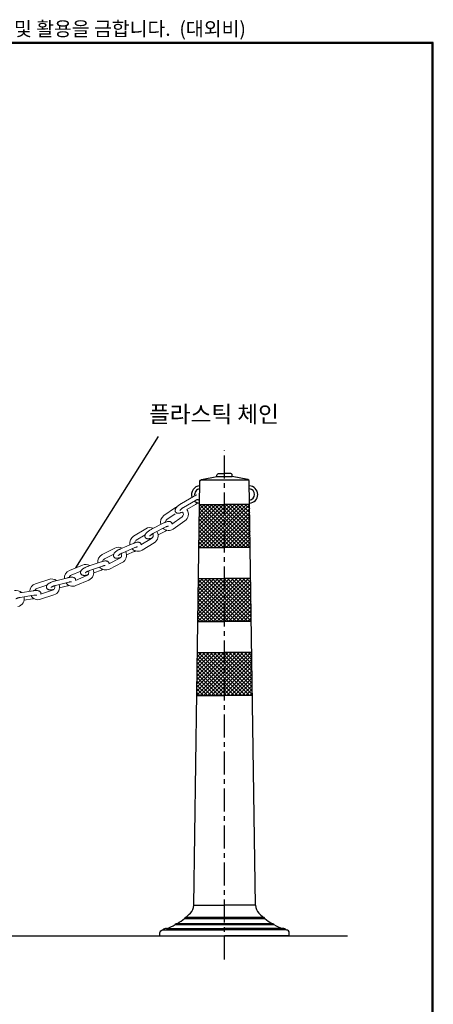
# Model space of a CAD drawing. Extents: x 0 to 1685, y -44 to 2374.
# Drawn here: x 1014 to 1685, y 778 to 2374 of the extents above; entities that cross this region are included whole.
import ezdxf
from ezdxf.enums import TextEntityAlignment as Align

# ---------------------------------------------------------------- set-up
doc = ezdxf.new("R2010")
doc.units = 0
doc.header["$LTSCALE"] = 30
doc.header["$MEASUREMENT"] = 0
doc.linetypes.add('CENTER', pattern=[2, 1.25, -0.25, 0.25, -0.25])
doc.layers.get('0').update_dxf_attribs({"linetype": 'CONTINUOUS'})
for name, color, linetype in [('1', 1, 'CENTER'), ('Dim', 86, 'CONTINUOUS'), ('F', 5, 'CONTINUOUS'), ('ST', 7, 'CONTINUOUS')]:
    doc.layers.add(name, color=color, linetype=linetype)
doc.styles.get("Standard").update_dxf_attribs({"font": 'romans.shx'})
doc.styles.add('style1', font='BatangChe.ttf', dxfattribs={"width": 1.2})
doc.styles.add('돋움', font='DotumChe.ttf')
doc.dimstyles.new('ISO-25', dxfattribs={"dimtxt": 2.5, "dimasz": 2.5, "dimexe": 1.25, "dimexo": 0.625, "dimtad": 1, "dimtxsty": 'Standard', "dimcen": 2.5, "dimadec": 0, "dimazin": 0, "dimtfac": 1, "dimtmove": 0, "dimatfit": 3, "dimfxl": 0, "dimarcsym": 0})
pattern_1 = [(45, (152.308, 2598.9777), (-3.093592, 3.093592), []), (135, (152.308, 2598.9777), (-3.093592, -3.093592), [])]

msp = doc.modelspace()

# ---------------------------------------------------------------- hatches: boundary and pattern name
at = {"layer": 'ST'}
h = msp.add_hatch(dxfattribs=at)
h.set_pattern_fill('ANSI37', color=256, scale=35, style=0)
h.set_pattern_definition(pattern_1)
h.paths.add_polyline_path([(1346.19, 1518.35), (1387.78, 1518.35), (1386.77, 1588.35), (1346.19, 1588.35)])
h.paths.add_polyline_path([(1346.19, 1588.35), (1305.61, 1588.35), (1304.59, 1518.35), (1346.19, 1518.35)])
h = msp.add_hatch(dxfattribs=at)
h.set_pattern_fill('ANSI37', color=256, scale=35, style=0)
h.set_pattern_definition(pattern_1)
h.paths.add_polyline_path([(1346.19, 1398.35), (1389.52, 1398.35), (1388.51, 1468.35), (1346.19, 1468.35)])
h.paths.add_polyline_path([(1346.19, 1468.35), (1303.87, 1468.35), (1302.86, 1398.35), (1346.19, 1398.35)])
h = msp.add_hatch(dxfattribs=at)
h.set_pattern_fill('ANSI37', color=256, scale=35, style=0)
h.set_pattern_definition(pattern_1)
h.paths.add_polyline_path([(1346.19, 1278.35), (1391.26, 1278.35), (1390.25, 1348.35), (1346.19, 1348.35)])
h.paths.add_polyline_path([(1346.19, 1348.35), (1302.13, 1348.35), (1301.12, 1278.35), (1346.19, 1278.35)])

# ---------------------------------------------------------------- linework, layer by layer
at = {"color": 7, "linetype": 'Continuous', "lineweight": 15}
for p, q in [((1295.53, 1601.15), (1276.07, 1589.82)), ((1247.67, 1570.14), (1266.57, 1583.24)), ((1279.57, 1583.42), (1299.04, 1594.74)), ((1285.04, 1579.86), (1298.72, 1588.15)), ((1266.15, 1573.21), (1252.23, 1563.56)), ((1260.48, 1556.5), (1277.11, 1568.04)), ((1247.74, 1558.28), (1227.66, 1548.09)), ((1230.79, 1541.5), (1250.87, 1551.69)), ((1281.67, 1561.46), (1262.77, 1548.36)), ((1198.55, 1536.88), (1218.22, 1548.81)), ((1217.21, 1538.84), (1202.71, 1530.04)), ((1238.25, 1539.07), (1250.18, 1545.12)), ((1147.43, 1506.98), (1167.86, 1517.54)), ((1197.91, 1525.05), (1177.21, 1516.18)), ((1179.91, 1509.4), (1200.61, 1518.27)), ((1210.51, 1522.49), (1227.82, 1533)), ((1231.97, 1526.16), (1212.31, 1514.22)), ((1166.21, 1507.68), (1151.1, 1499.88)), ((1187.18, 1506.49), (1199.49, 1511.76)), ((1094.31, 1481.03), (1115.5, 1489.98)), ((1145.98, 1495.24), (1124.68, 1487.91)), ((1126.88, 1480.95), (1148.17, 1488.28)), ((1158.37, 1491.81), (1176.36, 1501.11)), ((1180.03, 1494), (1159.59, 1483.44)), ((1091.95, 1469.45), (1070.13, 1463.9)), ((1113.11, 1480.29), (1097.42, 1473.66)), ((1104.03, 1465.06), (1122.69, 1472.93)), ((1133.9, 1477.51), (1146.58, 1481.87)), ((1039.3, 1459.65), (1061.18, 1466.73)), ((1058, 1457.3), (1041.76, 1452.04)), ((1071.74, 1456.78), (1093.57, 1462.33)), ((1078.44, 1452.76), (1091.46, 1456.08)), ((1125.8, 1465.56), (1104.61, 1456.62)), ((1035.95, 1448.33), (1013.71, 1444.79)), ((1014.67, 1437.55), (1036.91, 1441.09)), ((1069.33, 1441.52), (1047.45, 1434.44)), ((1047.6, 1442.9), (1066.87, 1449.13)), ((1020.96, 1432.95), (1034.24, 1435.06))]:
    msp.add_line(p, q, dxfattribs=at)
msp.add_line((186.84, 888.35), (1545.81, 888.35))
for centre, radius, start, end in [((1306.44, 1604.35), 14.01, 91.63927, 199.01131), ((1306.44, 1604.35), 9.01, 93.01209, 193.24576), ((1385.93, 1604.35), 14.01, 273.2999, 88.36073), ((1385.93, 1604.35), 9.01, 274.67272, 86.98791), ((1306.44, 1604.35), 14.01, 229.29537, 266.7001), ((1306.44, 1604.35), 9.01, 243.48069, 265.32728)]:
    msp.add_arc(centre, radius, start, end)
for centre, radius, start, end in [((1274.12, 1572.35), 13.25, 111.35505, 124.73302), ((1255.22, 1559.25), 13.25, 124.73302, 195.92977), ((1274.12, 1572.35), 5.25, 304.73302, 40.64648), ((1274.12, 1572.35), 13.25, 304.73302, 34.5239), ((1225.09, 1537.49), 13.25, 65.66659, 121.2585), ((1255.22, 1559.25), 13.25, 228.03669, 304.73302), ((1255.22, 1559.25), 5.25, 124.73302, 178.95187), ((1205.43, 1525.55), 13.25, 121.2585, 192.30728), ((1225.09, 1537.49), 5.25, 301.2585, 37.28807), ((1225.09, 1537.49), 13.25, 301.2585, 31.21633), ((1173.95, 1505.77), 13.25, 61.90788, 117.32315), ((1205.43, 1525.55), 5.25, 121.2585, 175.49252), ((1153.51, 1495.21), 13.25, 117.32315, 188.20798), ((1173.95, 1505.77), 5.25, 297.32315, 33.48088), ((1173.95, 1505.77), 13.25, 297.32315, 27.46729), ((1205.43, 1525.55), 13.25, 224.41906, 301.2585), ((1120.65, 1477.77), 13.25, 57.6589, 112.8846), ((1153.51, 1495.21), 13.25, 220.32519, 297.32315), ((1153.51, 1495.21), 5.25, 117.32315, 171.57136), ((1099.46, 1468.83), 13.25, 112.8846, 183.59517), ((1099.46, 1468.83), 5.25, 112.8846, 167.14344), ((1120.65, 1477.77), 5.25, 292.8846, 29.17786), ((1120.65, 1477.77), 13.25, 292.8846, 23.22901), ((1043.37, 1447.05), 13.25, 107.9238, 178.46114), ((1065.26, 1454.13), 13.25, 52.88949, 107.9238), ((1065.26, 1454.13), 5.25, 287.9238, 24.35088), ((1065.26, 1454.13), 13.25, 287.9238, 18.47095), ((1099.46, 1468.83), 13.25, 215.71814, 292.8846), ((1007.96, 1435.51), 13.25, 47.60414, 102.46337), ((1007.96, 1435.51), 13.25, 282.46337, 13.19677), ((1043.37, 1447.05), 13.25, 210.58973, 287.9238), ((1043.37, 1447.05), 5.25, 107.9238, 162.18627)]:
    msp.add_arc(centre, radius, start, end, dxfattribs=at)
for points, knots in [([(1301.36, 1603.69), (1301.27, 1603.66), (1300.63, 1603.53), (1299.41, 1603.07), (1297.7, 1602.32), (1296.4, 1601.64), (1295.69, 1601.23), (1295.53, 1601.15)], [0, 0, 0, 0, 0.0546749, 0.3592506, 0.6470506, 0.9244214, 1, 1, 1, 1]), ([(1276.07, 1589.82), (1275.78, 1589.65), (1274.94, 1589.16), (1273.58, 1588.26), (1272.02, 1587.11), (1270.58, 1585.92), (1269.26, 1584.68), (1268.09, 1583.41), (1267.12, 1582.13), (1266.43, 1580.89), (1266.02, 1579.71), (1265.86, 1578.59), (1265.97, 1577.49), (1266.24, 1576.57), (1266.58, 1576.12), (1266.69, 1575.96)], [0, 0, 0, 0, 0.0475457, 0.1378364, 0.2281731, 0.3189632, 0.4110081, 0.5055605, 0.6049133, 0.7019468, 0.7771298, 0.8437979, 0.9068261, 0.9684345, 1, 1, 1, 1]), ([(1273.67, 1578.4), (1273.68, 1578.41), (1273.69, 1578.44), (1273.89, 1578.76), (1274.28, 1579.26), (1274.9, 1579.92), (1275.74, 1580.7), (1276.77, 1581.55), (1277.93, 1582.39), (1278.89, 1583.02), (1279.43, 1583.34), (1279.57, 1583.42)], [0, 0, 0, 0, 0.077508, 0.174606, 0.2836046, 0.4043912, 0.5345961, 0.6712353, 0.8116714, 0.9538315, 1, 1, 1, 1]), ([(1298.72, 1588.15), (1299.01, 1588.32), (1299.84, 1588.81), (1301.2, 1589.71), (1302.23, 1590.47), (1302.72, 1590.85)], [0, 0, 0, 0, 0.09046984, 0.26227479, 0.43203024, 0.43203024, 0.43203024, 0.43203024]), ([(1299.04, 1594.74), (1299.25, 1594.86), (1299.87, 1595.21), (1300.85, 1595.7), (1301.84, 1596.11), (1302.6, 1596.35), (1303.04, 1596.45), (1303.25, 1596.46), (1303.2, 1596.46), (1303.2, 1596.46)], [0, 0, 0, 0, 0.1088185, 0.3144326, 0.5149617, 0.6855475, 0.8402042, 0.979313, 1, 1, 1, 1]), ([(1266.69, 1575.96), (1266.81, 1575.78), (1267.12, 1575.28), (1267.89, 1574.68), (1268.85, 1574.2), (1269.87, 1573.95), (1270.97, 1573.87), (1272.25, 1573.99), (1273.73, 1574.32), (1275.38, 1574.9), (1276.62, 1575.44), (1277.27, 1575.77), (1277.35, 1575.81)], [0, 0, 0, 0, 0.04776424, 0.13131467, 0.21204559, 0.29512221, 0.38641037, 0.49387106, 0.62379382, 0.75971062, 0.88813855, 0.90580812, 0.90580812, 0.90580812, 0.90580812]), ([(1260.33, 1558.43), (1260.23, 1558.62), (1259.94, 1559.14), (1259.21, 1559.77), (1258.29, 1560.31), (1257.28, 1560.62), (1256.18, 1560.76), (1254.9, 1560.72), (1253.41, 1560.47), (1251.73, 1559.99), (1249.97, 1559.33), (1248.64, 1558.73), (1247.9, 1558.36), (1247.74, 1558.28)], [0, 0, 0, 0, 0.0456625, 0.1255679, 0.2027791, 0.2822283, 0.369535, 0.4723053, 0.5965645, 0.7265486, 0.849373, 0.9677474, 1, 1, 1, 1]), ([(1250.87, 1551.69), (1251.1, 1551.8), (1251.73, 1552.11), (1252.74, 1552.54), (1253.76, 1552.9), (1254.5, 1553.09), (1254.92, 1553.16), (1254.99, 1553.16), (1255.01, 1553.16)], [0, 0, 0, 0, 0.1245645, 0.3599342, 0.5894778, 0.7847509, 0.9617837, 1, 1, 1, 1]), ([(1260.93, 1556.82), (1260.93, 1556.84), (1260.92, 1557.21), (1260.74, 1557.8), (1260.44, 1558.27), (1260.33, 1558.43)], [0, 0, 0, 0, 0.0351207, 0.6730288, 1, 1, 1, 1]), ([(1227.66, 1548.09), (1227.36, 1547.94), (1226.5, 1547.49), (1225.09, 1546.67), (1223.47, 1545.62), (1221.96, 1544.51), (1220.57, 1543.35), (1219.33, 1542.15), (1218.29, 1540.92), (1217.53, 1539.73), (1217.06, 1538.57), (1216.83, 1537.46), (1216.88, 1536.35), (1217.1, 1535.42), (1217.41, 1534.95), (1217.51, 1534.79)], [0, 0, 0, 0, 0.0475442, 0.1378344, 0.2281701, 0.318964, 0.4110096, 0.5055602, 0.6049131, 0.7019476, 0.77713, 0.8437972, 0.9068256, 0.9684361, 1, 1, 1, 1]), ([(1217.51, 1534.79), (1217.62, 1534.6), (1217.9, 1534.08), (1218.63, 1533.44), (1219.56, 1532.91), (1220.57, 1532.6), (1221.67, 1532.46), (1222.94, 1532.5), (1224.44, 1532.75), (1226.12, 1533.23), (1227.81, 1533.85), (1228.92, 1534.37), (1229.44, 1534.61)], [0, 0, 0, 0, 0.0478372, 0.1315093, 0.2123624, 0.2955617, 0.3869837, 0.4946016, 0.6247213, 0.7608364, 0.8894572, 1, 1, 1, 1]), ([(1224.62, 1536.82), (1224.62, 1536.84), (1224.64, 1536.86), (1224.85, 1537.17), (1225.27, 1537.65), (1225.93, 1538.28), (1226.81, 1539.01), (1227.89, 1539.79), (1229.1, 1540.57), (1230.09, 1541.13), (1230.65, 1541.42), (1230.79, 1541.5)], [0, 0, 0, 0, 0.07750779, 0.17460859, 0.28360663, 0.40438961, 0.53459598, 0.67123745, 0.81166815, 0.95383129, 1, 1, 1, 1]), ([(1250.18, 1545.12), (1250.48, 1545.28), (1251.28, 1545.69), (1252.06, 1546.15), (1252.55, 1546.45)], [0, 0, 0, 0, 0.37371516, 1, 1, 1, 1]), ([(1210.48, 1524.38), (1210.39, 1524.58), (1210.14, 1525.12), (1209.45, 1525.8), (1208.56, 1526.39), (1207.58, 1526.77), (1206.49, 1526.98), (1205.21, 1527.02), (1203.7, 1526.86), (1202, 1526.5), (1200.21, 1525.96), (1198.84, 1525.44), (1198.08, 1525.12), (1197.91, 1525.05)], [0, 0, 0, 0, 0.0456627, 0.1255671, 0.2027793, 0.2822295, 0.3695359, 0.472304, 0.5965624, 0.7265473, 0.8493738, 0.9677475, 1, 1, 1, 1]), ([(1200.61, 1518.27), (1200.84, 1518.36), (1201.49, 1518.64), (1202.53, 1519), (1203.57, 1519.29), (1204.31, 1519.43), (1204.74, 1519.47), (1204.81, 1519.47), (1204.82, 1519.47)], [0, 0, 0, 0, 0.1250943, 0.3614787, 0.5920102, 0.7881212, 0.9659149, 1, 1, 1, 1]), ([(1210.98, 1522.78), (1210.98, 1522.78), (1210.99, 1523.15), (1210.85, 1523.73), (1210.58, 1524.21), (1210.48, 1524.38)], [0, 0, 0, 0, 0.0113819, 0.6649889, 1, 1, 1, 1]), ([(1177.21, 1516.18), (1176.9, 1516.05), (1176.02, 1515.66), (1174.55, 1514.93), (1172.87, 1513.99), (1171.29, 1512.98), (1169.83, 1511.91), (1168.51, 1510.79), (1167.4, 1509.63), (1166.56, 1508.49), (1166.01, 1507.37), (1165.72, 1506.28), (1165.69, 1505.17), (1165.85, 1504.23), (1166.13, 1503.74), (1166.22, 1503.57)], [0, 0, 0, 0, 0.0475454, 0.1378357, 0.2281713, 0.3189647, 0.4110094, 0.5055613, 0.6049158, 0.701948, 0.7771317, 0.8437981, 0.906829, 0.9684361, 1, 1, 1, 1]), ([(1166.22, 1503.57), (1166.31, 1503.37), (1166.57, 1502.83), (1167.25, 1502.15), (1168.14, 1501.56), (1169.13, 1501.18), (1170.22, 1500.97), (1171.49, 1500.93), (1173, 1501.08), (1174.71, 1501.45), (1176.43, 1501.96), (1177.57, 1502.41), (1178.09, 1502.61)], [0, 0, 0, 0, 0.0479192, 0.1317333, 0.2127212, 0.2960591, 0.3876376, 0.495437, 0.6257728, 0.7621182, 0.8909548, 1, 1, 1, 1]), ([(1173.44, 1505.14), (1173.45, 1505.15), (1173.47, 1505.18), (1173.7, 1505.47), (1174.15, 1505.92), (1174.85, 1506.5), (1175.78, 1507.17), (1176.9, 1507.88), (1178.16, 1508.58), (1179.18, 1509.08), (1179.76, 1509.34), (1179.91, 1509.4)], [0, 0, 0, 0, 0.0775078, 0.1746072, 0.2836053, 0.404393, 0.5346016, 0.6712396, 0.8116712, 0.953835, 1, 1, 1, 1]), ([(1199.49, 1511.76), (1199.8, 1511.9), (1200.63, 1512.26), (1201.45, 1512.68), (1201.97, 1512.94)], [0, 0, 0, 0, 0.3696331, 1, 1, 1, 1]), ([(1124.68, 1487.91), (1124.37, 1487.8), (1123.45, 1487.48), (1121.94, 1486.86), (1120.19, 1486.04), (1118.54, 1485.15), (1117.01, 1484.19), (1115.61, 1483.17), (1114.41, 1482.1), (1113.5, 1481.02), (1112.87, 1479.94), (1112.49, 1478.87), (1112.38, 1477.77), (1112.47, 1476.82), (1112.72, 1476.31), (1112.8, 1476.14)], [0, 0, 0, 0, 0.04754621, 0.13783555, 0.22817089, 0.31896474, 0.41100862, 0.50555922, 0.60491322, 0.70194626, 0.77712994, 0.84379758, 0.90682581, 0.96843455, 1, 1, 1, 1]), ([(1158.47, 1493.65), (1158.39, 1493.85), (1158.18, 1494.41), (1157.54, 1495.14), (1156.7, 1495.8), (1155.74, 1496.25), (1154.67, 1496.53), (1153.4, 1496.67), (1151.89, 1496.62), (1150.16, 1496.38), (1148.33, 1495.97), (1146.93, 1495.56), (1146.15, 1495.3), (1145.98, 1495.24)], [0, 0, 0, 0, 0.0456639, 0.1255681, 0.2027787, 0.2822298, 0.3695367, 0.4723059, 0.5965645, 0.726547, 0.8493754, 0.9677491, 1, 1, 1, 1]), ([(1148.17, 1488.28), (1148.4, 1488.35), (1149.08, 1488.58), (1150.14, 1488.87), (1151.2, 1489.08), (1151.95, 1489.17), (1152.37, 1489.18), (1152.45, 1489.17), (1152.46, 1489.17)], [0, 0, 0, 0, 0.1256775, 0.363159, 0.5947625, 0.7917879, 0.9704064, 1, 1, 1, 1]), ([(1158.84, 1492.06), (1158.82, 1492.42), (1158.79, 1492.97), (1158.55, 1493.48), (1158.47, 1493.65)], [0, 0, 0, 0, 0.6564775, 1, 1, 1, 1]), ([(1104.27, 1466.84), (1104.21, 1467.04), (1104.04, 1467.62), (1103.47, 1468.4), (1102.68, 1469.12), (1101.77, 1469.65), (1100.73, 1470.02), (1099.47, 1470.26), (1097.96, 1470.34), (1096.21, 1470.25), (1094.36, 1469.99), (1092.93, 1469.69), (1092.13, 1469.49), (1091.95, 1469.45)], [0, 0, 0, 0, 0.0456655, 0.12557, 0.2027795, 0.2822315, 0.3695364, 0.4723063, 0.5965646, 0.7265475, 0.8493743, 0.9677486, 1, 1, 1, 1]), ([(1112.8, 1476.14), (1112.88, 1475.93), (1113.09, 1475.38), (1113.73, 1474.65), (1114.57, 1473.99), (1115.52, 1473.54), (1116.59, 1473.25), (1117.86, 1473.12), (1119.38, 1473.16), (1121.11, 1473.4), (1122.85, 1473.79), (1124.01, 1474.14), (1124.54, 1474.3)], [0, 0, 0, 0, 0.0480036, 0.131973, 0.2131118, 0.2966062, 0.3883543, 0.4963519, 0.6269322, 0.7635278, 0.8926051, 1, 1, 1, 1]), ([(1120.12, 1477.17), (1120.12, 1477.18), (1120.14, 1477.21), (1120.4, 1477.49), (1120.88, 1477.9), (1121.62, 1478.43), (1122.59, 1479.03), (1123.76, 1479.66), (1125.07, 1480.26), (1126.13, 1480.69), (1126.73, 1480.9), (1126.88, 1480.95)], [0, 0, 0, 0, 0.0775074, 0.174608, 0.2836063, 0.4043896, 0.5345988, 0.6712368, 0.8116704, 0.9538337, 1, 1, 1, 1]), ([(1146.58, 1481.87), (1146.9, 1481.98), (1147.76, 1482.29), (1148.62, 1482.65), (1149.17, 1482.88)], [0, 0, 0, 0, 0.3652632, 1, 1, 1, 1]), ([(1070.13, 1463.9), (1069.8, 1463.81), (1068.87, 1463.56), (1067.3, 1463.07), (1065.5, 1462.4), (1063.78, 1461.65), (1062.17, 1460.82), (1060.7, 1459.92), (1059.42, 1458.95), (1058.42, 1457.95), (1057.7, 1456.92), (1057.24, 1455.89), (1057.04, 1454.8), (1057.05, 1453.84), (1057.25, 1453.32), (1057.32, 1453.14)], [0, 0, 0, 0, 0.047546, 0.1378374, 0.2281716, 0.3189641, 0.411009, 0.505562, 0.6049146, 0.7019478, 0.7771312, 0.8437988, 0.906827, 0.9684375, 1, 1, 1, 1]), ([(1064.69, 1453.57), (1064.7, 1453.58), (1064.72, 1453.6), (1065, 1453.86), (1065.51, 1454.23), (1066.29, 1454.7), (1067.31, 1455.22), (1068.53, 1455.75), (1069.88, 1456.24), (1070.98, 1456.58), (1071.59, 1456.74), (1071.74, 1456.78)], [0, 0, 0, 0, 0.0775078, 0.1746066, 0.2836059, 0.4043894, 0.5345974, 0.6712322, 0.8116689, 0.9538264, 1, 1, 1, 1]), ([(1091.46, 1456.08), (1091.78, 1456.16), (1092.68, 1456.4), (1093.58, 1456.69), (1094.15, 1456.88)], [0, 0, 0, 0, 0.3607962, 1, 1, 1, 1]), ([(1093.57, 1462.33), (1093.8, 1462.39), (1094.5, 1462.55), (1095.57, 1462.76), (1096.65, 1462.88), (1097.41, 1462.91), (1097.82, 1462.88), (1097.89, 1462.87), (1097.9, 1462.87)], [0, 0, 0, 0, 0.1262787, 0.3648994, 0.5976068, 0.7955678, 0.9750422, 1, 1, 1, 1]), ([(1104.51, 1465.26), (1104.52, 1465.61), (1104.53, 1466.15), (1104.34, 1466.66), (1104.27, 1466.84)], [0, 0, 0, 0, 0.647777, 1, 1, 1, 1]), ([(1007.36, 1435), (1007.37, 1435.01), (1007.39, 1435.03), (1007.69, 1435.26), (1008.24, 1435.58), (1009.05, 1435.98), (1010.12, 1436.4), (1011.38, 1436.82), (1012.77, 1437.19), (1013.89, 1437.42), (1014.51, 1437.53), (1014.67, 1437.55)], [0, 0, 0, 0, 0.0775077, 0.1746073, 0.2836021, 0.4043895, 0.5345953, 0.6712322, 0.8116686, 0.9538289, 1, 1, 1, 1]), ([(1047.98, 1444.6), (1047.94, 1444.82), (1047.82, 1445.4), (1047.32, 1446.23), (1046.61, 1447.02), (1045.75, 1447.63), (1044.74, 1448.1), (1043.51, 1448.45), (1042.01, 1448.67), (1040.27, 1448.73), (1038.4, 1448.65), (1036.94, 1448.48), (1036.13, 1448.36), (1035.95, 1448.33)], [0, 0, 0, 0, 0.0456655, 0.125568, 0.2027805, 0.2822298, 0.3695364, 0.4723051, 0.5965609, 0.7265471, 0.8493725, 0.9677439, 1, 1, 1, 1]), ([(1036.91, 1441.09), (1037.15, 1441.13), (1037.86, 1441.23), (1038.95, 1441.33), (1040.03, 1441.36), (1040.79, 1441.32), (1041.2, 1441.25), (1041.27, 1441.23), (1041.27, 1441.23)], [0, 0, 0, 0, 0.1268509, 0.3665475, 0.6003144, 0.7991734, 0.9794607, 1, 1, 1, 1]), ([(1048.08, 1443.05), (1048.12, 1443.38), (1048.18, 1443.91), (1048.03, 1444.42), (1047.98, 1444.6)], [0, 0, 0, 0, 0.6389528, 1, 1, 1, 1]), ([(1057.32, 1453.14), (1057.38, 1452.93), (1057.54, 1452.36), (1058.12, 1451.58), (1058.9, 1450.85), (1059.82, 1450.33), (1060.86, 1449.95), (1062.11, 1449.71), (1063.63, 1449.63), (1065.37, 1449.73), (1067.13, 1449.97), (1068.31, 1450.22), (1068.83, 1450.34)], [0, 0, 0, 0, 0.0480999, 0.1322312, 0.2135278, 0.297181, 0.3891052, 0.4973125, 0.6281449, 0.7650049, 0.8943308, 1, 1, 1, 1]), ([(1034.24, 1435.06), (1034.57, 1435.11), (1035.5, 1435.27), (1036.43, 1435.48), (1037.02, 1435.62)], [0, 0, 0, 0, 0.3565939, 1, 1, 1, 1])]:
    msp.add_open_spline(points, degree=3, knots=knots, dxfattribs=at)
at = {"layer": '1', "linetype": 'CENTER'}
msp.add_line((1346.19, 850.17), (1346.19, 1675.64), dxfattribs=at)
at = {"layer": 'F', "color": 7}
for points in [[(0, 2337.6), (0, 0), (1684.8, 0), (1684.8, 2337.6)], [(1.92, 2335.68), (1.92, 1.92), (1682.88, 1.92), (1682.88, 2335.68)]]:
    msp.add_lwpolyline(points, close=True, dxfattribs=at)
at = {"layer": 'ST'}
for points in [[(1296.19, 938.35), (1306.15, 1625.88, -0.358371), (1308.62, 1628.79), (1333.69, 1633.35), (1333.69, 1635.85, -0.4142136), (1336.19, 1638.35), (1346.19, 1638.35)], [(1396.19, 938.35), (1386.22, 1625.88, 0.358371), (1383.76, 1628.79), (1358.69, 1633.35), (1358.69, 1635.85, 0.4142136), (1356.19, 1638.35), (1346.19, 1638.35)], [(1241.19, 888.35), (1241.19, 893.35, -0.4142136), (1246.19, 898.35), (1346.19, 898.35)], [(1451.19, 888.35), (1451.19, 893.35, 0.4142136), (1446.19, 898.35), (1346.19, 898.35)]]:
    msp.add_lwpolyline(points, format="xyb", dxfattribs=at)
for points in [[(1333.69, 1633.35), (1358.69, 1633.35)], [(1307.51, 1628.35), (1384.87, 1628.35)], [(1305.61, 1588.35), (1346.19, 1588.35)], [(1386.77, 1588.35), (1346.19, 1588.35)], [(1304.59, 1518.35), (1346.19, 1518.35)], [(1387.78, 1518.35), (1346.19, 1518.35)], [(1303.87, 1468.35), (1346.19, 1468.35)], [(1388.51, 1468.35), (1346.19, 1468.35)], [(1302.86, 1398.35), (1346.19, 1398.35)], [(1389.52, 1398.35), (1346.19, 1398.35)], [(1302.13, 1348.35), (1346.19, 1348.35)], [(1390.25, 1348.35), (1346.19, 1348.35)], [(1301.12, 1278.35), (1346.19, 1278.35)], [(1391.26, 1278.35), (1346.19, 1278.35)], [(1296.19, 938.35), (1346.19, 938.35)], [(1396.19, 938.35), (1346.19, 938.35)], [(1281.19, 916.72), (1411.19, 916.72)], [(1283.63, 918.72), (1408.74, 918.72)], [(1251.8, 900.35), (1346.19, 900.35)], [(1266.19, 906.8), (1426.19, 906.8)], [(1269.71, 908.8), (1422.67, 908.8)], [(1440.58, 900.35), (1346.19, 900.35)], [(1241.19, 888.35), (1346.19, 888.35)], [(1451.19, 888.35), (1346.19, 888.35)]]:
    msp.add_lwpolyline(points, dxfattribs=at)
for centre, radius, start, end in [((1272.63, 940.55), 23.66, 319.45661, 354.66164), ((1419.75, 940.55), 23.66, 185.33836, 220.54339), ((1216.56, 998.21), 104.01, 300.72942, 308.41606), ((1283.79, 916.03), 2.69, 93.35764, 165.21444), ((1216.56, 998.21), 104.01, 310.15602, 315.3936), ((1475.82, 998.21), 104.01, 224.6064, 229.84398), ((1408.59, 916.03), 2.69, 14.78556, 86.64236), ((1475.82, 998.21), 104.01, 231.58394, 239.27058), ((1216.56, 998.21), 104.01, 286.24272, 286.65478), ((1250.63, 894.77), 5.71, 78.16795, 141.08056), ((1216.56, 998.21), 104.01, 289.80396, 298.49989), ((1269.79, 904.56), 4.25, 91.14966, 148.07965), ((1422.59, 904.56), 4.25, 31.92035, 88.85034), ((1475.82, 998.21), 104.01, 241.50011, 250.19604), ((1441.75, 894.77), 5.71, 38.91944, 101.83205), ((1475.82, 998.21), 104.01, 253.34522, 253.75728)]:
    msp.add_arc(centre, radius, start, end, dxfattribs=at)

# ---------------------------------------------------------------- texts
at = {"style": '돋움'}
msp.add_text('플라스틱 체인', height=26.88, dxfattribs=at).set_placement((1328.91, 1721.23), align=Align.CENTER)
at = {"layer": 'F', "color": 3, "style": 'style1'}
msp.add_text('아래의 도면은 (주)HIQ의 기술자산으로서 기술자료 관리부서의 허가없이 복사 및 활용을 금합니다.  (대외비)', height=23.04, dxfattribs=at).set_placement((4, 2348.21))

# ---------------------------------------------------------------- leaders
at = {"layer": 'Dim'}
msp.add_leader([(1104.9, 1485.5), (1238.82, 1698.46)], dimstyle='ISO-25', override={"dimtxt": 10, "dimasz": 7.5}, dxfattribs=at)

doc.saveas('drawing.dxf')
